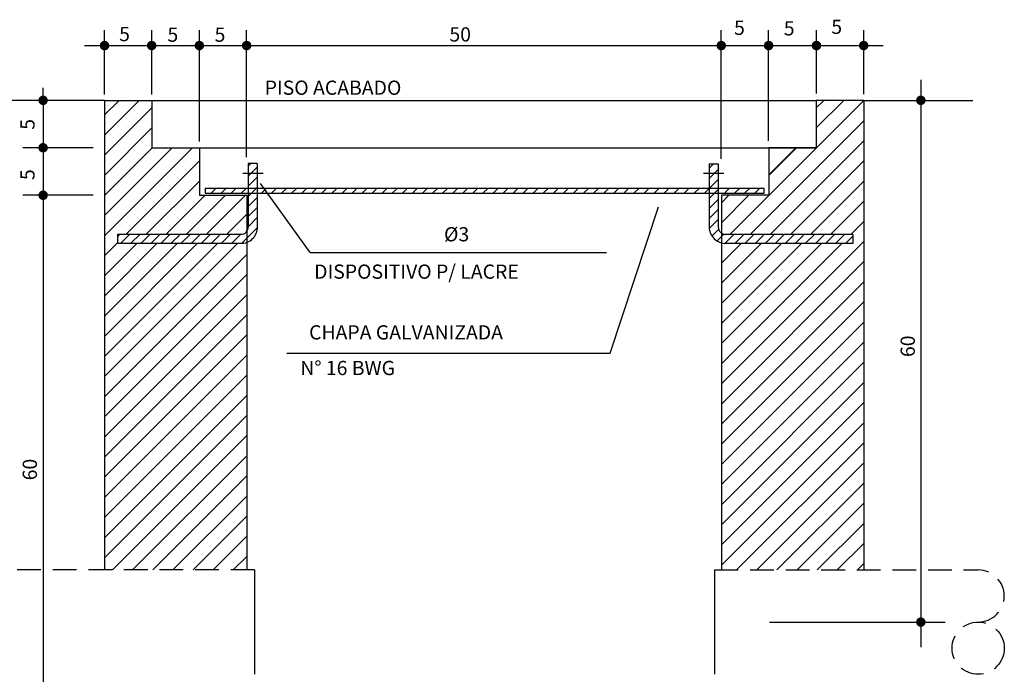
# Model space of a CAD drawing. Extents: x -646 to 2171, y -1301 to 381.
# Drawn here: x 350 to 557, y -1032 to -894 of the extents above; entities that cross this region are included whole.
import ezdxf

# ---------------------------------------------------------------- set-up
doc = ezdxf.new("R2010")
doc.units = 0
doc.header["$LTSCALE"] = 10
doc.header["$MEASUREMENT"] = 0
doc.linetypes.add('HIDDEN', pattern=[0.375, 0.25, -0.125])
doc.layers.get('0').update_dxf_attribs({"linetype": 'CONTINUOUS'})
for name, color, linetype in [('1', 4, 'CONTINUOUS'), ('2', 2, 'CONTINUOUS'), ('COTAS', 1, 'CONTINUOUS'), ('TX7', 7, 'CONTINUOUS')]:
    doc.layers.add(name, color=color, linetype=linetype)
doc.styles.add('ROMANS', font='romans.shx', dxfattribs={"height": 3})

# ---------------------------------------------------------------- blocks, each defined once
blk = doc.blocks.new('*X23')
at = {"color": 0}
for p, q in [((58.49, 89.25), (58.77, 89.53)), ((107.06, 89.03), (107.55, 89.52)), ((58.49, 88.19), (59.44, 89.14)), ((107.06, 87.97), (108.01, 88.92)), ((58.49, 87.13), (59.44, 88.08)), ((107.06, 86.91), (108.01, 87.86)), ((53.93, 86.81), (54.01, 86.89)), ((54.61, 86.43), (55.07, 86.89)), ((55.67, 86.43), (56.13, 86.89)), ((56.73, 86.43), (57.19, 86.89)), ((57.79, 86.43), (58.25, 86.89)), ((58.49, 86.07), (58.85, 86.43)), ((58.85, 86.43), (59.31, 86.89)), ((59.31, 86.89), (59.44, 87.02)), ((59.91, 86.43), (60.38, 86.89)), ((60.97, 86.43), (61.44, 86.89)), ((62.03, 86.43), (62.5, 86.89)), ((63.09, 86.43), (63.56, 86.89)), ((64.15, 86.43), (64.62, 86.89)), ((65.21, 86.43), (65.68, 86.89)), ((66.27, 86.43), (66.74, 86.89)), ((67.34, 86.43), (67.8, 86.89)), ((68.4, 86.43), (68.86, 86.89)), ((69.46, 86.43), (69.92, 86.89)), ((70.52, 86.43), (70.98, 86.89)), ((71.58, 86.43), (72.04, 86.89)), ((72.64, 86.43), (73.1, 86.89)), ((73.7, 86.43), (74.16, 86.89)), ((74.76, 86.43), (75.22, 86.89)), ((75.82, 86.43), (76.29, 86.89)), ((76.88, 86.43), (77.35, 86.89)), ((77.94, 86.43), (78.41, 86.89)), ((79, 86.43), (79.47, 86.89)), ((80.06, 86.43), (80.53, 86.89)), ((81.12, 86.43), (81.59, 86.89)), ((82.18, 86.43), (82.65, 86.89)), ((83.25, 86.43), (83.71, 86.89)), ((84.31, 86.43), (84.77, 86.89)), ((85.37, 86.43), (85.83, 86.89)), ((86.43, 86.43), (86.89, 86.89)), ((87.49, 86.43), (87.95, 86.89)), ((88.55, 86.43), (89.01, 86.89)), ((89.61, 86.43), (90.07, 86.89)), ((90.67, 86.43), (91.13, 86.89)), ((91.73, 86.43), (92.2, 86.89)), ((92.79, 86.43), (93.26, 86.89)), ((93.85, 86.43), (94.32, 86.89)), ((94.91, 86.43), (95.38, 86.89)), ((95.97, 86.43), (96.44, 86.89)), ((97.03, 86.43), (97.5, 86.89)), ((98.09, 86.43), (98.56, 86.89)), ((99.16, 86.43), (99.62, 86.89)), ((100.22, 86.43), (100.68, 86.89)), ((101.28, 86.43), (101.74, 86.89)), ((102.34, 86.43), (102.8, 86.89)), ((103.4, 86.43), (103.86, 86.89)), ((104.46, 86.43), (104.92, 86.89)), ((105.52, 86.43), (105.98, 86.89)), ((106.58, 86.43), (107.04, 86.89)), ((107.06, 85.85), (107.64, 86.43)), ((107.64, 86.43), (108.01, 86.8)), ((108.01, 86.8), (108.11, 86.89)), ((108.7, 86.43), (109.17, 86.89)), ((109.76, 86.43), (110.23, 86.89)), ((110.82, 86.43), (111.29, 86.89)), ((111.88, 86.43), (112.35, 86.89)), ((58.49, 85.01), (59.44, 85.96)), ((107.06, 84.79), (108.01, 85.74)), ((58.49, 83.95), (59.44, 84.9)), ((107.06, 83.73), (108.01, 84.68)), ((58.5, 82.9), (59.44, 83.84)), ((107.06, 82.67), (108.01, 83.62)), ((58.33, 81.66), (59.45, 82.78)), ((107.34, 81.89), (108.05, 82.6)), ((107.88, 81.37), (108.33, 81.81))]:
    blk.add_line(p, q, dxfattribs=at)
blk = doc.blocks.new('*X24')
at = {"color": 0}
for p, q in [((44.73, 81.85), (44.96, 82.08)), ((45.07, 81.13), (46.02, 82.08)), ((46.13, 81.13), (47.08, 82.08)), ((47.19, 81.13), (48.14, 82.08)), ((48.25, 81.13), (49.2, 82.08)), ((49.31, 81.13), (50.26, 82.08)), ((50.37, 81.13), (51.33, 82.08)), ((51.43, 81.13), (52.39, 82.08)), ((52.5, 81.13), (53.45, 82.08)), ((53.56, 81.13), (54.51, 82.08)), ((54.62, 81.13), (55.57, 82.08)), ((55.68, 81.13), (56.63, 82.08)), ((56.74, 81.13), (57.69, 82.08)), ((57.8, 81.13), (58.33, 81.66))]:
    blk.add_line(p, q, dxfattribs=at)
blk = doc.blocks.new('*X25')
at = {"color": 0}
for p, q in [((108.33, 81.81), (108.6, 82.08)), ((108.7, 81.12), (109.65, 82.07)), ((109.76, 81.12), (110.71, 82.07)), ((110.82, 81.12), (111.77, 82.07)), ((111.88, 81.12), (112.83, 82.07)), ((112.94, 81.12), (113.89, 82.07)), ((114, 81.12), (114.95, 82.07)), ((115.06, 81.12), (116.01, 82.07)), ((116.12, 81.12), (117.07, 82.07)), ((117.18, 81.12), (118.13, 82.07)), ((118.24, 81.12), (119.19, 82.07)), ((119.3, 81.12), (120.26, 82.07)), ((120.36, 81.12), (121.32, 82.07)), ((121.43, 81.12), (122.19, 81.88))]:
    blk.add_line(p, q, dxfattribs=at)
blk = doc.blocks.new('CX50X50X60LLDWG')
at = {"layer": '1', "linetype": 'Continuous'}
h = blk.add_hatch(dxfattribs=at)
h.set_pattern_fill('LINE', color=256, scale=12, angle=45, style=0)
h.paths.add_polyline_path([(42.72, 90.32, -0.069662), (42.25, 90.22), (35.62, 90.22), (29.12, 90.22), (29.12, 91.17), (35.62, 91.17), (42.25, 91.17, 0.170416), (42.72, 91.48), (42.72, 95.28), (37.72, 95.28), (37.72, 100.28), (33.16, 100.28), (32.72, 100.28), (32.72, 105.28), (27.72, 105.28), (27.72, 55.8), (42.72, 55.8)])
h = blk.add_hatch(dxfattribs=at)
h.set_pattern_fill('LINE', color=256, scale=12, angle=45, style=0)
h.paths.add_polyline_path([(107.72, 105.28), (102.72, 105.28), (102.72, 100.28), (100.56, 100.28), (97.72, 97.44), (97.72, 95.28), (92.72, 95.28), (92.72, 91.31, 0.105777), (93.04, 91.16), (100.08, 91.16), (106.58, 91.16), (106.58, 90.21), (100.08, 90.21), (93.04, 90.21, -0.04675), (92.72, 90.26), (92.72, 55.8), (107.72, 55.8)])
for p, q in [((27.72, 105.28), (6.61, 105.28)), ((32.72, 105.28), (102.72, 105.28)), ((107.72, 105.28), (119.23, 105.28)), ((33.16, 100.28), (102.72, 100.28))]:
    blk.add_line(p, q, dxfattribs=at)
at = {"layer": '1'}
for p, q in [((97.78, 97.5), (100.56, 100.28)), ((42.88, 98.62), (42.88, 92.12)), ((43.83, 98.62), (42.88, 98.62)), ((43.83, 98.62), (43.83, 92.12)), ((91.45, 98.6), (91.45, 92.11)), ((91.45, 98.6), (92.4, 98.6)), ((92.4, 98.6), (92.4, 92.11)), ((42.3, 97.59), (44.44, 97.59)), ((90.84, 97.59), (92.98, 97.59)), ((38.67, 95.98), (38.32, 95.98)), ((38.32, 95.98), (38.32, 95.51)), ((38.32, 95.51), (97.24, 95.51)), ((97.24, 95.98), (38.67, 95.98)), ((97.24, 95.51), (97.24, 95.98)), ((29.12, 91.17), (35.62, 91.17)), ((29.12, 90.22), (29.12, 91.17)), ((35.62, 91.17), (42.25, 91.17)), ((100.08, 91.16), (93.04, 91.16)), ((106.58, 91.16), (100.08, 91.16)), ((106.58, 91.16), (106.58, 90.21)), ((29.12, 90.22), (35.62, 90.22)), ((35.62, 90.22), (42.25, 90.22)), ((100.08, 90.21), (93.04, 90.21)), ((106.58, 90.21), (100.08, 90.21))]:
    blk.add_line(p, q, dxfattribs=at)
for centre, radius, start, end in [((42.04, 91.99), 0.848, 283.9673, 8.5811), ((42.11, 91.95), 1.74, 274.6996, 5.6511), ((93.18, 91.94), 1.74, 174.3489, 265.3004), ((93.24, 91.98), 0.848, 171.4189, 256.0327)]:
    blk.add_arc(centre, radius, start, end, dxfattribs=at)
at = {"layer": '2'}
for p, q in [((27.72, 105.28), (27.72, 55.8)), ((27.72, 105.28), (32.72, 105.28)), ((32.72, 105.28), (32.72, 100.28)), ((102.72, 105.28), (102.72, 100.28)), ((107.72, 105.28), (102.72, 105.28)), ((107.72, 105.28), (107.72, 55.8)), ((32.72, 100.28), (37.72, 100.28)), ((37.72, 100.28), (37.72, 95.28)), ((97.72, 100.28), (97.72, 95.28)), ((102.72, 100.28), (97.72, 100.28)), ((37.72, 95.28), (42.72, 95.28)), ((42.72, 95.28), (42.72, 55.8)), ((92.72, 95.28), (92.72, 55.8)), ((97.72, 95.28), (92.72, 95.28))]:
    blk.add_line(p, q, dxfattribs=at)
at = {"layer": '2', "linetype": 'HIDDEN'}
for p, q in [((43.53, 55.8), (2.5, 55.8)), ((92, 55.8), (119.78, 55.8))]:
    blk.add_line(p, q, dxfattribs=at)
at = {"layer": '2', "linetype": 'Continuous'}
for p, q in [((43.53, 55.8), (43.53, 44.8)), ((92, 55.8), (92, 44.8))]:
    blk.add_line(p, q, dxfattribs=at)
at = {"layer": '2', "linetype": 'HIDDEN'}
blk.add_circle((119.78, 47.55), 2.75, dxfattribs=at)
blk.add_arc((119.78, 53.05), 2.75, 270, 90, dxfattribs=at)
at = {"layer": 'COTAS', "color": 1, "linetype": 'Continuous'}
for p, q in [((27.73, 105.9), (27.73, 112.67)), ((32.7, 105.9), (32.7, 112.67)), ((37.72, 100.93), (37.72, 112.67)), ((42.7, 99.3), (42.7, 112.67)), ((92.71, 99.12), (92.71, 112.67)), ((97.7, 101.02), (97.7, 112.67)), ((102.74, 106), (102.74, 112.67)), ((107.72, 105.94), (107.72, 112.67)), ((21.26, 105.28), (21.26, 34.04)), ((26.53, 100.28), (19.14, 100.28)), ((26.53, 95.28), (19.14, 95.28))]:
    blk.add_line(p, q, dxfattribs=at)
at = {"layer": 'COTAS', "linetype": 'Continuous'}
for p, q in [((25.62, 111.05), (109.77, 111.05)), ((113.74, 107.44), (113.74, 47.66)), ((21.26, 105.28), (21.26, 106.58)), ((97.8, 50.3), (116.32, 50.3))]:
    blk.add_line(p, q, dxfattribs=at)
at = {"layer": 'COTAS', "color": 1, "linetype": 'Continuous', "const_width": 0.5}
for points in [[(27.48, 111.05, 1), (27.98, 111.05, 1)], [(32.45, 111.05, 1), (32.95, 111.05, 1)], [(37.47, 111.05, 1), (37.97, 111.05, 1)], [(42.45, 111.05, 1), (42.95, 111.05, 1)], [(92.46, 111.05, 1), (92.96, 111.05, 1)], [(97.45, 111.05, 1), (97.95, 111.05, 1)], [(102.49, 111.05, 1), (102.99, 111.05, 1)], [(107.47, 111.05, 1), (107.97, 111.05, 1)], [(21.01, 100.28, 1), (21.51, 100.28, 1)], [(21.01, 95.28, 1), (21.51, 95.28, 1)]]:
    blk.add_lwpolyline(points, format="xyb", close=True, dxfattribs=at)
at = {"layer": 'COTAS', "linetype": 'Continuous', "const_width": 0.5}
for points in [[(21.01, 105.28, 1), (21.51, 105.28, 1)], [(113.49, 105.28, 1), (113.99, 105.28, 1)], [(113.49, 50.3, 1), (113.99, 50.3, 1)]]:
    blk.add_lwpolyline(points, format="xyb", close=True, dxfattribs=at)
at = {"layer": 'TX7', "color": 7}
for p, q in [((49.4, 89.23), (44.15, 96.52)), ((81.01, 78.65), (86.09, 94.05)), ((49.4, 89.23), (80.63, 89.23)), ((46.93, 78.65), (81.01, 78.65))]:
    blk.add_line(p, q, dxfattribs=at)
at = {"layer": '1', "xscale": 0.99999, "yscale": 0.99999, "zscale": 0.99999}
for name in ['*X23', '*X24', '*X25']:
    blk.add_blockref(name, (-15.61, 9.09), dxfattribs=at)
at = {"layer": 'COTAS', "color": 1, "linetype": 'Continuous', "style": 'ROMANS'}
for s, p in [('5', (94.06, 112.18)), ('5', (99.3, 112.12)), ('5', (104.31, 112.28)), ('5', (29.27, 111.51)), ('5', (34.36, 111.45)), ('5', (39.33, 111.45)), ('50', (64.07, 111.48))]:
    blk.add_text(s, height=1.5, dxfattribs=at).set_placement(p)
for s, p in [('5', (20.36, 102.18)), ('5', (20.36, 96.88)), ('60', (113.11, 78.23)), ('60', (20.61, 65.24))]:
    blk.add_text(s, height=1.5, rotation=90, dxfattribs=at).set_placement(p)
at = {"layer": 'TX7', "color": 7, "linetype": 'Continuous', "style": 'ROMANS'}
blk.add_text('PISO ACABADO', height=1.5, dxfattribs=at).set_placement((44.61, 105.86))
at = {"layer": 'TX7', "color": 7, "style": 'ROMANS'}
for s, p in [('%%C3', (63.5, 90.42)), ('DISPOSITIVO P/ LACRE', (49.82, 86.48)), ('CHAPA GALVANIZADA  ', (49.28, 80.08)), (' N%%D 16 BWG', (47.9, 76.33))]:
    blk.add_text(s, height=1.5, dxfattribs=at).set_placement(p)

msp = doc.modelspace()

# ---------------------------------------------------------------- block references
at = {"layer": 'COTAS', "xscale": 2, "yscale": 2, "zscale": 2}
msp.add_blockref('CX50X50X60LLDWG', (312.14, -1121.18), dxfattribs=at)

doc.saveas('drawing.dxf')
